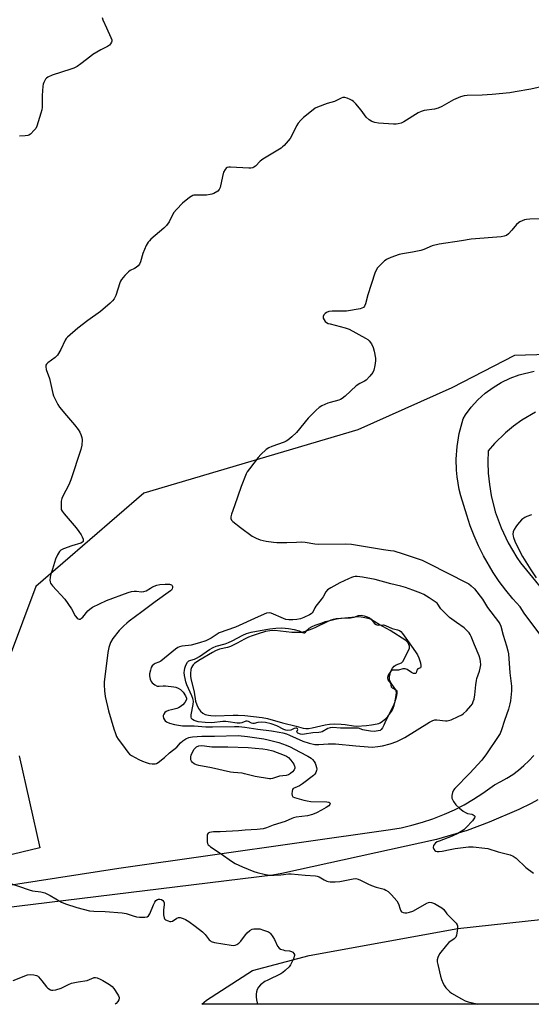
# Model space of a CAD drawing. Units: inches. Extents: x 1273766 to 1279766, y 549450 to 553451.
# Drawn here: x 1279106 to 1279331, y 549450 to 549885 of the extents above; entities that cross this region are included whole.
import ezdxf

# ---------------------------------------------------------------- set-up
doc = ezdxf.new("R2010")
doc.units = ezdxf.units.IN
doc.header["$MEASUREMENT"] = 0
for name, color, linetype in [('HYDRO-Water Body', 4, 'Continuous'), ('NTRL-Farm Land', 3, 'Continuous'), ('TRANS-Road', 130, 'Continuous'), ('Undefined', 1, 'Continuous')]:
    doc.layers.add(name, color=color, linetype=linetype)

msp = doc.modelspace()

# ---------------------------------------------------------------- linework, layer by layer
at = {"layer": 'HYDRO-Water Body'}
msp.add_lwpolyline([(1279263.03, 549617.73), (1279263.59, 549617.65), (1279265.99, 549617.71), (1279266.89, 549617.45), (1279269.74, 549616.16), (1279272.11, 549615.58), (1279272.99, 549615.26), (1279273.56, 549614.87), (1279274.38, 549613.97), (1279276.5, 549610.81), (1279280.15, 549605.86), (1279280.92, 549604.51), (1279281.55, 549603.22), (1279282.08, 549601.9), (1279282.35, 549601.01), (1279282.52, 549599.64), (1279282.44, 549599.03), (1279282.33, 549598.83), (1279281.09, 549598.34), (1279280.73, 549597.71), (1279280.32, 549596.53), (1279280.14, 549596.32), (1279279.92, 549596.26), (1279279.28, 549596.35), (1279278.33, 549596.7), (1279276.46, 549598.09), (1279275.54, 549598.34), (1279274.58, 549598.39), (1279272.55, 549597.76), (1279270.52, 549597.84), (1279269.94, 549597.78), (1279269.63, 549597.62), (1279269, 549597.04), (1279268.43, 549596.27), (1279268.04, 549595.55), (1279267.81, 549594.53), (1279267.88, 549593.53), (1279269.1, 549592.07), (1279269.3, 549590.48), (1279269.81, 549589.98), (1279271.01, 549589.35), (1279271.61, 549588.94), (1279271.81, 549588.5), (1279271.84, 549587.58), (1279271.68, 549586.51), (1279271.28, 549584.89), (1279270.84, 549583.43), (1279270.19, 549581.87), (1279267.01, 549575.51), (1279266.09, 549573.46), (1279265.51, 549572.4), (1279264.88, 549571.55), (1279264.44, 549571.19), (1279263.59, 549570.94), (1279261.9, 549570.78), (1279260.32, 549570.89), (1279257.64, 549571.32), (1279256.89, 549571.41), (1279255.02, 549572.25), (1279246.99, 549572.25), (1279243.6, 549572.42), (1279242.44, 549572.34), (1279241.47, 549572.1), (1279238.95, 549570.64), (1279238.37, 549570.38), (1279237.49, 549570.24), (1279234.81, 549570.18), (1279231.12, 549569.49), (1279230.2, 549569.42), (1279229.39, 549569.52), (1279228.26, 549570.03), (1279227.96, 549570.27), (1279227.82, 549570.53), (1279228.14, 549571.64), (1279228.12, 549571.92), (1279227.54, 549572.22), (1279227.26, 549572.25), (1279226.63, 549572.07), (1279225.09, 549571.31), (1279223.57, 549571.14), (1279222.97, 549571.23), (1279222, 549571.58), (1279218.87, 549573.28), (1279216.39, 549574.14), (1279213.87, 549574.72), (1279212.04, 549574.82), (1279210.54, 549574.69), (1279208.96, 549574.24), (1279208.38, 549574.18), (1279207.79, 549574.38), (1279206.46, 549575.12), (1279205.89, 549575.31), (1279205.28, 549575.21), (1279203.55, 549574.51), (1279202.73, 549574.39), (1279201.49, 549574.42), (1279197.53, 549575.05), (1279196.44, 549575.16), (1279195.05, 549575.09), (1279190.26, 549574.57), (1279187.25, 549574.64), (1279184.29, 549575.04), (1279182.46, 549575.6), (1279181.79, 549575.96), (1279181.36, 549576.39), (1279181.16, 549576.97), (1279181.17, 549578.06), (1279182.03, 549582.63), (1279182.14, 549584.11), (1279181.93, 549585.23), (1279181.51, 549586.47), (1279179.28, 549591.24), (1279178.77, 549592.58), (1279178.43, 549594.05), (1279178.23, 549595.43), (1279178.13, 549596.78), (1279178.16, 549597.66), (1279178.35, 549598.58), (1279178.86, 549599.99), (1279179.57, 549601.24), (1279180.15, 549601.86), (1279180.97, 549602.22), (1279182.62, 549602.68), (1279183.51, 549603.07), (1279184.76, 549603.78), (1279189.18, 549606.86), (1279190.85, 549607.81), (1279192.2, 549608.3), (1279196.16, 549609.43), (1279197.56, 549609.9), (1279199.3, 549610.73), (1279203.87, 549613.24), (1279205.58, 549613.99), (1279207.66, 549614.52), (1279211.56, 549615.24), (1279215.86, 549616), (1279218.52, 549616.35), (1279221.09, 549616.41), (1279224.03, 549616.17), (1279226.6, 549615.72), (1279228.78, 549615.05), (1279230.2, 549614.43), (1279230.9, 549614.27), (1279231.16, 549614.3), (1279231.52, 549614.58), (1279232.25, 549615.45), (1279233.26, 549616.26), (1279234.52, 549616.96), (1279235.9, 549617.56), (1279238.43, 549618.51), (1279240.35, 549619.17), (1279242.95, 549619.88), (1279245.23, 549620.38), (1279247.2, 549620.68), (1279251.38, 549620.92), (1279253.07, 549621.21), (1279254.96, 549621.92), (1279256.14, 549622), (1279257.51, 549621.77), (1279258.83, 549621.34), (1279259.87, 549620.8), (1279260.47, 549620.26), (1279262.08, 549618.42), (1279262.72, 549617.88)], close=True, dxfattribs=at)
at = {"layer": 'NTRL-Farm Land'}
for points in [[(1278819.06, 549877.96), (1279668.81, 550177.98), (1279766.03, 550208.76), (1279766.01, 549901.71), (1279752.65, 549902.31), (1279707.6, 549892.99), (1279670.51, 549871.77), (1279650.22, 549852.48), (1279609.98, 549827.05), (1279578.04, 549793.81), (1279551.62, 549748.29), (1279542.91, 549728.65), (1279540.25, 549728.6), (1279480.4, 549733.16), (1279467.51, 549726.98), (1279435.9, 549725.99), (1279357.99, 549737.6), (1279323.83, 549736.54), (1279296.19, 549722.24), (1279254.63, 549703.85), (1279160.24, 549675.87), (1279112.68, 549634.69), (1279100.84, 549603.18)], [(1279105.24, 549559.96), (1279114.44, 549519.34), (1279067.17, 549508.09)]]:
    msp.add_lwpolyline(points, dxfattribs=at)
msp.add_lwpolyline([(1279548.79, 549463.33), (1279555.5, 549450.38), (1279185.89, 549450.42), (1279187.96, 549452.14), (1279208.16, 549465.36), (1279233.14, 549471.86), (1279298.82, 549483.84), (1279394.68, 549494.26), (1279481.56, 549504.29), (1279520.36, 549505.5), (1279534.73, 549491.3)], close=True, dxfattribs=at)
at = {"layer": 'TRANS-Road'}
for points in [[(1279339.8, 549607.15), (1279328.07, 549622.94), (1279326.22, 549625.71), (1279322.96, 549629.28), (1279319.89, 549633.01), (1279316.99, 549636.88), (1279314.29, 549640.89), (1279310.02, 549648.23), (1279307.87, 549652.56), (1279305.94, 549656.98), (1279304.22, 549661.5), (1279302.72, 549666.1), (1279300.09, 549674.66), (1279299.42, 549677.44), (1279298.47, 549683.08), (1279298.2, 549685.93), (1279298.07, 549690.8), (1279298.42, 549696.5), (1279299.32, 549702.15), (1279301.05, 549708.6), (1279302.19, 549710.39), (1279304.72, 549713.81), (1279307.57, 549716.96), (1279310.88, 549719.97), (1279314.3, 549722.5), (1279317.94, 549724.69), (1279321.78, 549726.52), (1279325.77, 549727.97), (1279332.49, 549729.65)], [(1279332.96, 549711.51), (1279327.05, 549708.05), (1279323.31, 549705.41), (1279319.78, 549702.52), (1279314.88, 549697.73), (1279312.13, 549694.55), (1279311.99, 549689.59), (1279312.17, 549684.64), (1279312.67, 549679.71), (1279313.49, 549674.82), (1279315.3, 549667.61), (1279317.81, 549660.61), (1279320.97, 549653.88), (1279324.77, 549647.5), (1279326.45, 549645.07), (1279341.52, 549626.54)], [(1279051.43, 549495.32), (1279149.19, 549510.4), (1279269.08, 549527.42), (1279273.82, 549528.28), (1279278.51, 549529.36), (1279283.15, 549530.67), (1279287.72, 549532.2), (1279292.87, 549534.23), (1279297.26, 549536.23), (1279301.54, 549538.44), (1279305.71, 549540.85), (1279309.76, 549543.46), (1279314.94, 549547.25), (1279317.74, 549548.59), (1279320.45, 549550.1), (1279323.05, 549551.79), (1279325.54, 549553.64), (1279327.91, 549555.65), (1279330.13, 549557.81), (1279332.22, 549560.12)], [(1279334.06, 549540.58), (1279331.17, 549539.01), (1279325.63, 549536.25), (1279312.65, 549530.67), (1279302.86, 549527.1), (1279289.43, 549523.05), (1279221.17, 549508.07), (1279217.19, 549507.4), (1279054.84, 549487.42)]]:
    msp.add_lwpolyline(points, dxfattribs=at)
at = {"layer": 'Undefined'}
for points, elevation in [([(1279141.89, 549885.65), (1279142.19, 549884.59), (1279143.73, 549881.1), (1279145.75, 549876.84), (1279146.12, 549875.79), (1279146.16, 549875.28), (1279146.03, 549874.8), (1279145.64, 549874.11), (1279145.11, 549873.49), (1279144.2, 549872.84), (1279141.34, 549871.42), (1279137.78, 549869.3), (1279136.83, 549868.62), (1279132.54, 549865.17), (1279130.89, 549864.07), (1279129.4, 549863.35), (1279128.07, 549862.82), (1279119.81, 549860.22), (1279118, 549859.32), (1279117.31, 549858.84), (1279116.94, 549858.45), (1279116.14, 549857.02), (1279115.84, 549856.24), (1279115.67, 549855.39), (1279115.44, 549851.23), (1279115.36, 549846.05), (1279115.22, 549844.91), (1279114.84, 549843.48), (1279113.07, 549837.8), (1279112.59, 549836.73), (1279111.97, 549835.91), (1279110.23, 549834.2), (1279109.57, 549833.78), (1279109.06, 549833.61), (1279107.95, 549833.44), (1279105.36, 549833.27)], 514), ([(1279335.58, 549855.15), (1279330.91, 549854.11), (1279323.99, 549852.81), (1279321.65, 549852.47), (1279313.92, 549851.65), (1279309.44, 549851.4), (1279302.95, 549851.27), (1279301.62, 549851.13), (1279300.01, 549850.65), (1279296.8, 549849.34), (1279291.68, 549846.43), (1279290.11, 549845.71), (1279288.49, 549845.24), (1279283.92, 549844.62), (1279282.58, 549844.25), (1279281.32, 549843.57), (1279275.01, 549839.62), (1279273.8, 549839.03), (1279272.42, 549838.69), (1279271.56, 549838.6), (1279270.41, 549838.61), (1279263.74, 549839.07), (1279262.2, 549839.28), (1279260.86, 549839.72), (1279259.73, 549840.48), (1279258.29, 549841.77), (1279256.06, 549844.86), (1279253.81, 549847.58), (1279252.81, 549848.62), (1279252.1, 549849.1), (1279251.32, 549849.47), (1279249.97, 549850.01), (1279248.89, 549850.33), (1279248.1, 549850.36), (1279247.37, 549850.15), (1279244.43, 549848.67), (1279241.15, 549847.71), (1279236.94, 549846.18), (1279235.89, 549845.64), (1279234.93, 549844.95), (1279230.76, 549841.59), (1279229.49, 549840.38), (1279228.4, 549839.02), (1279227.58, 549837.84), (1279225.51, 549833.57), (1279224.78, 549832.3), (1279222.11, 549829.17), (1279221.49, 549828.55), (1279220.81, 549828), (1279212.73, 549823.14), (1279211.63, 549822.28), (1279209.46, 549820.15), (1279208.79, 549819.65), (1279208.31, 549819.42), (1279207.48, 549819.27), (1279206.61, 549819.27), (1279198.57, 549819.71), (1279197.74, 549819.68), (1279196.99, 549819.48), (1279196.6, 549819.21), (1279196.09, 549818.65), (1279195.45, 549817.49), (1279194.93, 549815.53), (1279193.96, 549810.72), (1279193.54, 549809.8), (1279192.84, 549809.07), (1279191.11, 549808.01), (1279190.33, 549807.71), (1279189.56, 549807.53), (1279187.93, 549807.36), (1279183.25, 549807.34), (1279182.39, 549807.26), (1279181.85, 549807.13), (1279181.13, 549806.76), (1279180.44, 549806.27), (1279177.35, 549803.7), (1279174.66, 549800.93), (1279173.51, 549799.59), (1279172.62, 549798.03), (1279171.49, 549795.54), (1279170.33, 549793.92), (1279169.15, 549792.76), (1279163.38, 549787.82), (1279162.75, 549787.22), (1279162.2, 549786.55), (1279161.37, 549785.04), (1279159.8, 549781.63), (1279158.73, 549777.82), (1279158.31, 549776.82), (1279157.75, 549776.16), (1279156.85, 549775.42), (1279156.1, 549774.95), (1279154.27, 549774.05), (1279153.58, 549773.54), (1279151.96, 549771.87), (1279150.44, 549770.1), (1279150, 549769.37), (1279149.67, 549768.58), (1279147.86, 549763.08), (1279147.13, 549761.56), (1279146.49, 549760.64), (1279145.44, 549759.61), (1279141.14, 549755.95), (1279135.61, 549752.05), (1279131.23, 549748.69), (1279126.58, 549744.7), (1279125.99, 549744.07), (1279125.52, 549743.38), (1279123.69, 549739.23), (1279122.14, 549736.78), (1279121.16, 549735.74), (1279117.88, 549733.37), (1279117.3, 549732.76), (1279117.05, 549732.3), (1279116.98, 549731.53), (1279117.18, 549730.44), (1279118.7, 549726.4), (1279120.1, 549719.79), (1279120.38, 549718.85), (1279120.95, 549717.54), (1279122.28, 549715), (1279123.08, 549713.82), (1279126.17, 549710.09), (1279129.7, 549706.06), (1279131.26, 549703.94), (1279132.03, 549702.71), (1279132.5, 549701.7), (1279132.92, 549700.42), (1279133.09, 549699.34), (1279132.88, 549697.06), (1279132.47, 549695.06), (1279128.05, 549681.77), (1279127.16, 549679.59), (1279124.5, 549674.46), (1279124.05, 549673.42), (1279123.83, 549672.32), (1279123.75, 549670), (1279123.87, 549668.61), (1279124.2, 549667.84), (1279125.09, 549666.66), (1279130.36, 549660.51), (1279131.65, 549658.9), (1279132.57, 549657.51), (1279133.08, 549656.57), (1279133.47, 549655.53), (1279133.54, 549654.81), (1279133.47, 549654.59), (1279133.2, 549654.23), (1279132.54, 549653.86), (1279128.53, 549652.61), (1279124.9, 549651.28), (1279123.61, 549650.64), (1279123.02, 549650.07), (1279122.13, 549648.62), (1279121.26, 549646.8), (1279120, 549642.33), (1279119.09, 549639.73), (1279118.91, 549638.61), (1279118.85, 549637.47), (1279118.93, 549636.66), (1279119.12, 549636.15), (1279119.98, 549635), (1279125.44, 549629.1), (1279128.36, 549624.87), (1279130.03, 549621.67), (1279130.93, 549620.67), (1279131.33, 549620.38), (1279131.75, 549620.23), (1279132.32, 549620.33), (1279132.83, 549620.66), (1279133.36, 549621.21), (1279135.53, 549623.98), (1279136.41, 549624.73), (1279137.63, 549625.52), (1279143.79, 549628.43), (1279153.42, 549632.08), (1279154.82, 549632.5), (1279155.94, 549632.66), (1279157.02, 549632.64), (1279159.24, 549632.37), (1279160.33, 549632.42), (1279161.35, 549632.8), (1279163.18, 549633.98), (1279164.16, 549634.49), (1279165.98, 549635.22), (1279167.34, 549635.58), (1279169.75, 549635.74), (1279171.55, 549635.69), (1279172.47, 549635.36), (1279172.8, 549635.09), (1279172.97, 549634.72), (1279172.98, 549634.28), (1279172.75, 549633.59), (1279172.4, 549633.13), (1279171.99, 549632.75), (1279165.26, 549627.97), (1279159.45, 549623.47), (1279153.87, 549619.44), (1279152.81, 549618.57), (1279151.5, 549617.34), (1279149.42, 549615.24), (1279146.67, 549611.75), (1279145.58, 549609.9), (1279144.83, 549607.76), (1279144.43, 549605.58), (1279142.8, 549592.45), (1279142.78, 549591.29), (1279142.9, 549588.66), (1279143.17, 549586.08), (1279144.67, 549579.83), (1279146.98, 549571.88), (1279147.7, 549569.77), (1279148.25, 549568.58), (1279149, 549567.37), (1279150.81, 549564.79), (1279153.23, 549561.57), (1279153.98, 549560.75), (1279154.87, 549560.09), (1279158.02, 549558.36), (1279159.63, 549557.58), (1279161.26, 549556.98), (1279162.59, 549556.61), (1279163.96, 549556.45), (1279165.3, 549556.5), (1279165.82, 549556.66), (1279166.56, 549557.07), (1279169.37, 549559.18), (1279171.55, 549561.31), (1279174.79, 549563.78), (1279176.5, 549565.75), (1279177.48, 549566.66), (1279178.8, 549567.53), (1279180.05, 549568.08), (1279180.87, 549568.28), (1279181.73, 549568.39), (1279185.8, 549568.61), (1279191.41, 549568.65), (1279201.95, 549568.88), (1279206.02, 549568.52), (1279213.14, 549567.52), (1279215.15, 549567.07), (1279219.78, 549565.83), (1279223.03, 549564.67), (1279224.84, 549563.9), (1279228.89, 549561.7), (1279232.63, 549559.83), (1279234.05, 549558.96), (1279234.7, 549558.37), (1279235.46, 549557.46), (1279235.87, 549556.71), (1279236.17, 549555.92), (1279236.47, 549554.84), (1279236.56, 549554.03), (1279236.48, 549553.47), (1279236.19, 549552.66), (1279235.73, 549551.95), (1279235.12, 549551.36), (1279230.3, 549547.67), (1279228.91, 549546.78), (1279226.84, 549545.91), (1279226.17, 549545.5), (1279225.87, 549545.11), (1279225.64, 549544.37), (1279225.54, 549543.28), (1279225.64, 549542.52), (1279226.05, 549541.94), (1279226.77, 549541.58), (1279230.84, 549540.42), (1279232.27, 549540.09), (1279233.99, 549539.89), (1279240.92, 549539.66), (1279241.87, 549539.53), (1279242.32, 549539.25), (1279242.47, 549538.83), (1279242.32, 549538.48), (1279241.8, 549537.95), (1279240.67, 549537.12), (1279238.69, 549535.97), (1279236.42, 549534.85), (1279234.62, 549534.1), (1279232.43, 549533.54), (1279227.45, 549532.86), (1279226.31, 549532.63), (1279225.5, 549532.33), (1279222.62, 549531.02), (1279217.32, 549529.37), (1279214.36, 549528.21), (1279212.97, 549527.81), (1279210.22, 549527.45), (1279204.99, 549527.19), (1279202, 549526.89), (1279193.98, 549526.48), (1279190.93, 549526.46), (1279189.21, 549526.23), (1279188.58, 549525.89), (1279188.37, 549525.48), (1279188.27, 549524.98), (1279188.2, 549523.53), (1279188.24, 549522.07), (1279188.4, 549521.26), (1279188.65, 549520.79), (1279189.03, 549520.4), (1279189.71, 549519.87), (1279193.95, 549517.06), (1279199.33, 549513.19), (1279200.51, 549512.48), (1279203.76, 549510.98), (1279208.72, 549508.99), (1279210.25, 549508.51), (1279213.93, 549507.61), (1279215.64, 549507.3), (1279217.7, 549507.28), (1279220.65, 549507.42), (1279224.15, 549507.87), (1279225.29, 549507.92), (1279231.41, 549507.28), (1279235.96, 549507.03), (1279236.78, 549506.9), (1279237.54, 549506.61), (1279239.74, 549505.32), (1279241.05, 549504.67), (1279241.59, 549504.49), (1279242.43, 549504.38), (1279244.73, 549504.4), (1279246.75, 549504.54), (1279252.56, 549505.78), (1279253.71, 549505.8), (1279254.77, 549505.58), (1279255.87, 549505.12), (1279259.08, 549503.5), (1279260.63, 549502.82), (1279262.73, 549502.05), (1279266.3, 549501.1), (1279267.07, 549500.77), (1279268.02, 549500.17), (1279269.51, 549498.71), (1279271.88, 549496.01), (1279272.53, 549494.74), (1279273.3, 549492.29), (1279273.62, 549491.56), (1279273.92, 549491.19), (1279274.62, 549490.88), (1279275.45, 549490.77), (1279276.33, 549490.79), (1279277.48, 549491.05), (1279278.9, 549491.53), (1279280.18, 549492.14), (1279285.07, 549494.98), (1279285.85, 549495.32), (1279286.38, 549495.43), (1279287.18, 549495.32), (1279288.53, 549494.8), (1279290.01, 549494.03), (1279291.68, 549493), (1279292.61, 549492.16), (1279293.88, 549490.35), (1279294.45, 549489.67), (1279298.05, 549486.15), (1279298.48, 549485.46), (1279298.6, 549484.93), (1279298.58, 549483.78), (1279298.36, 549481.7), (1279298.2, 549480.84), (1279297.91, 549480.06), (1279297.14, 549479.27), (1279294.81, 549477.57), (1279293.73, 549476.46), (1279290.75, 549472.6), (1279289.94, 549471.07), (1279289.63, 549470.01), (1279289.65, 549469.16), (1279289.88, 549468), (1279291.14, 549462.75), (1279291.58, 549461.36), (1279292.35, 549459.55), (1279292.87, 549458.56), (1279293.52, 549457.66), (1279294.63, 549456.4), (1279295.25, 549455.84), (1279295.97, 549455.33), (1279300.45, 549452.73), (1279301.94, 549451.96), (1279303.26, 549451.49), (1279307.12, 549450.55), (1279307.58, 549450.4)], 512), ([(1279344.16, 549796.9), (1279330.52, 549796.71), (1279329.04, 549796.62), (1279328.22, 549796.43), (1279327.18, 549796.04), (1279326.18, 549795.57), (1279325.48, 549795.13), (1279324.66, 549794.34), (1279322.6, 549791.89), (1279321.05, 549790.23), (1279320.18, 549789.54), (1279319.26, 549789.16), (1279317.82, 549788.95), (1279304.7, 549787.9), (1279300.41, 549787.15), (1279290.55, 549785.69), (1279287.47, 549784.93), (1279283.73, 549783.35), (1279282.38, 549782.92), (1279278.78, 549782.14), (1279274.36, 549781.42), (1279272.91, 549781.1), (1279269.27, 549779.79), (1279267.63, 549779.11), (1279267.12, 549778.83), (1279266.43, 549778.3), (1279264.52, 549776.47), (1279263.32, 549775.19), (1279262.71, 549774.21), (1279262.19, 549772.84), (1279259.02, 549763.32), (1279258, 549759.3), (1279257.61, 549758.35), (1279257.18, 549757.79), (1279256.47, 549757.42), (1279255.64, 549757.21), (1279249.73, 549756.18), (1279248, 549756.09), (1279243.36, 549756.08), (1279241.93, 549755.94), (1279240.89, 549755.6), (1279240.2, 549755.16), (1279239.67, 549754.52), (1279239.37, 549753.79), (1279239.44, 549753.01), (1279239.74, 549752.24), (1279240.21, 549751.56), (1279240.84, 549751.09), (1279241.58, 549750.75), (1279242.44, 549750.47), (1279249.11, 549748.73), (1279250.79, 549748.16), (1279258.01, 549744.23), (1279259, 549743.61), (1279259.65, 549743.06), (1279260.65, 549741.68), (1279261.47, 549740.17), (1279261.92, 549738.5), (1279262.48, 549735.34), (1279262.48, 549734.18), (1279262.14, 549732.12), (1279261.69, 549730.08), (1279261.25, 549729.01), (1279259.98, 549727.41), (1279258.33, 549725.75), (1279257.6, 549725.27), (1279255.58, 549724.25), (1279253.98, 549723.14), (1279249.06, 549718.63), (1279247.74, 549717.61), (1279247.04, 549717.22), (1279246.23, 549716.91), (1279242.46, 549715.9), (1279241.43, 549715.54), (1279238.77, 549714.37), (1279237.54, 549713.64), (1279236.27, 549712.48), (1279232.82, 549708.98), (1279227.55, 549702.54), (1279225.59, 549700.71), (1279223.77, 549699.18), (1279223.03, 549698.71), (1279222.23, 549698.36), (1279216.69, 549696.43), (1279215.35, 549695.88), (1279214.17, 549695.08), (1279211.82, 549692.97), (1279210.67, 549691.64), (1279206.93, 549686.64), (1279205.89, 549685.2), (1279205.45, 549684.44), (1279203.21, 549678.76), (1279200.26, 549670.26), (1279198.89, 549666.52), (1279198.64, 549665.4), (1279198.65, 549664.6), (1279198.92, 549663.9), (1279199.46, 549663.3), (1279202.87, 549660.65), (1279208.07, 549656.89), (1279209.8, 549655.93), (1279211.61, 549655.19), (1279214.25, 549654.69), (1279217.5, 549654.22), (1279218.98, 549654.08), (1279223.39, 549654.02), (1279227.62, 549654.28), (1279229.98, 549654.31), (1279231.43, 549654.19), (1279235.7, 549653.56), (1279237.36, 549653.4), (1279249.24, 549653.44), (1279251.86, 549653.32), (1279253.6, 549653.09), (1279266.03, 549650.97), (1279269.11, 549650.61), (1279270.5, 549650.36), (1279274.7, 549649.14), (1279281.29, 549646.91), (1279283.03, 549646.23), (1279285.97, 549644.88), (1279302.81, 549636.36), (1279303.56, 549635.9), (1279304.71, 549635.02), (1279306.18, 549633.61), (1279309.63, 549629.16), (1279311.8, 549625.44), (1279316.77, 549619.05), (1279317.33, 549618.14), (1279317.68, 549617.22), (1279318.76, 549613.22), (1279320.21, 549608.54), (1279320.8, 549606.33), (1279321.05, 549604.95), (1279321.69, 549596.56), (1279322.51, 549590.7), (1279322.46, 549588.6), (1279322.05, 549584.27), (1279321.76, 549582.94), (1279321.08, 549580.54), (1279319.34, 549575.52), (1279318.03, 549571.42), (1279317.39, 549569.9), (1279316.58, 549568.52), (1279311.43, 549560.82), (1279309.39, 549558.13), (1279304.12, 549552.33), (1279297.41, 549545.57), (1279296.81, 549544.79), (1279296.38, 549543.8), (1279296.1, 549542.43), (1279296.08, 549541.88), (1279296.16, 549541.34), (1279296.86, 549539.81), (1279297.83, 549538.38), (1279299.54, 549536.87), (1279301.14, 549535.64), (1279302.09, 549535.01), (1279303.06, 549534.6), (1279304.91, 549534.25), (1279305.6, 549533.98), (1279305.97, 549533.67), (1279306.2, 549533.31), (1279306.25, 549533.12), (1279306.15, 549532.69), (1279305.89, 549532.25), (1279305.17, 549531.34), (1279302.51, 549528.42), (1279301.43, 549527.41), (1279300.25, 549526.55), (1279298.77, 549525.71), (1279296.24, 549524.52), (1279290.49, 549522.39), (1279289.68, 549522.04), (1279288.99, 549521.61), (1279288.43, 549521.09), (1279288.06, 549520.39), (1279287.95, 549519.59), (1279288.16, 549518.86), (1279288.62, 549518.26), (1279289.03, 549517.95), (1279289.66, 549517.75), (1279290.47, 549517.73), (1279291.87, 549517.93), (1279295.32, 549518.69), (1279297.65, 549519.07), (1279303.51, 549519.78), (1279304.7, 549519.85), (1279305.55, 549519.82), (1279310.7, 549519.26), (1279312.03, 549519.04), (1279316.49, 549517.6), (1279321.86, 549516.32), (1279323.12, 549515.75), (1279324.52, 549514.83), (1279328.8, 549510.68), (1279332.11, 549508.18)], 510), ([(1279331.26, 549666.23), (1279329.14, 549665.49), (1279328.38, 549665.15), (1279327.46, 549664.57), (1279326.85, 549664.05), (1279325.12, 549662.09), (1279324.31, 549661.03), (1279323.63, 549659.82), (1279323.21, 549658.81), (1279323.05, 549657.73), (1279323.14, 549656.88), (1279323.28, 549656.32), (1279323.96, 549654.66), (1279326.35, 549649.49), (1279327.23, 549647.95), (1279330.93, 549641.96), (1279333.29, 549638.53)], 508), ([(1279099.9, 549504.26), (1279109.69, 549500.81), (1279111.12, 549500.49), (1279114.9, 549499.97), (1279116.54, 549499.53), (1279118.93, 549498.31), (1279123.94, 549495.46), (1279125.79, 549494.71), (1279130.71, 549493.07), (1279136.29, 549491.64), (1279138.28, 549491.44), (1279143.17, 549491.38), (1279150.72, 549490.7), (1279152.44, 549490.39), (1279155.55, 549489.38), (1279156.97, 549489.01), (1279158.41, 549488.86), (1279160.72, 549488.83), (1279161.78, 549488.99), (1279162.4, 549489.41), (1279162.96, 549490.34), (1279164.47, 549494.19), (1279165.11, 549495.49), (1279165.6, 549496.14), (1279166.24, 549496.64), (1279166.69, 549496.8), (1279167.33, 549496.8), (1279168.02, 549496.54), (1279168.63, 549496.12), (1279169.08, 549495.55), (1279169.24, 549495.09), (1279169.26, 549494.28), (1279168.96, 549491.98), (1279169, 549489.9), (1279169.21, 549488.5), (1279169.43, 549488.04), (1279169.78, 549487.71), (1279170.96, 549487.15), (1279171.73, 549486.94), (1279172.24, 549486.9), (1279172.96, 549487.11), (1279174.78, 549488.34), (1279175.49, 549488.63), (1279176.25, 549488.6), (1279177.57, 549488.2), (1279178.61, 549487.74), (1279180.05, 549486.84), (1279182.84, 549484.87), (1279186.08, 549482.37), (1279187.36, 549481.18), (1279189.1, 549478.85), (1279189.46, 549478.49), (1279190.04, 549478.11), (1279191.42, 549477.69), (1279198.79, 549476.46), (1279199.66, 549476.38), (1279200.49, 549476.48), (1279201.25, 549476.8), (1279202.19, 549477.4), (1279203, 549478.21), (1279205.09, 549481.05), (1279205.84, 549481.95), (1279207.08, 549482.97), (1279208, 549483.45), (1279208.72, 549483.65), (1279209.49, 549483.74), (1279211.44, 549483.61), (1279213.09, 549483.15), (1279215.19, 549482.29), (1279215.66, 549481.99), (1279216.07, 549481.6), (1279217.12, 549480.18), (1279217.88, 549478.91), (1279219.25, 549476.04), (1279219.89, 549475.17), (1279220.59, 549474.73), (1279221.67, 549474.35), (1279222.53, 549474.18), (1279224.58, 549473.98), (1279225.36, 549473.74), (1279226, 549473.33), (1279226.5, 549472.81), (1279226.69, 549472.42), (1279226.71, 549471.95), (1279226.23, 549470.39), (1279225.03, 549467.8), (1279224.31, 549466.88), (1279222.56, 549465.24), (1279221.64, 549464.48), (1279220.64, 549463.85), (1279214.97, 549461.1), (1279213.66, 549460.38), (1279211.79, 549458.93), (1279210.8, 549457.88), (1279210.32, 549456.92), (1279210, 549455.88), (1279209.84, 549454.81), (1279209.8, 549453.74), (1279210.01, 549452.3), (1279210.43, 549450.41)], 514), ([(1279102.66, 549460.92), (1279109.02, 549463.34), (1279110.14, 549463.5), (1279111.82, 549463.4), (1279112.88, 549463.15), (1279113.34, 549462.9), (1279113.77, 549462.54), (1279115.26, 549460.77), (1279117.29, 549458.02), (1279117.87, 549457.46), (1279119.04, 549456.79), (1279119.53, 549456.63), (1279120.07, 549456.57), (1279121.48, 549456.8), (1279123.75, 549457.48), (1279127.04, 549459.13), (1279128.35, 549459.64), (1279131.25, 549460.27), (1279135.32, 549460.95), (1279138.43, 549462.14), (1279138.93, 549462.16), (1279139.7, 549461.99), (1279140.99, 549461.48), (1279142.25, 549460.85), (1279145.18, 549459.09), (1279146.27, 549458.24), (1279146.99, 549457.33), (1279148.63, 549454.87), (1279149.07, 549454.12), (1279149.35, 549453.35), (1279149.36, 549452.83), (1279149.25, 549452.32), (1279148.84, 549451.61), (1279148.04, 549450.76), (1279147.66, 549450.42)], 516)]:
    msp.add_lwpolyline(points, dxfattribs=dict(at, elevation=elevation))
for points, elevation in [([(1279254.37, 549639.08), (1279253.52, 549639.05), (1279252.68, 549638.91), (1279251.84, 549638.63), (1279250.48, 549638.04), (1279246.7, 549636.25), (1279242.82, 549634.08), (1279241.34, 549633.14), (1279240.6, 549632.34), (1279239.34, 549630.14), (1279238.55, 549628.94), (1279236.13, 549626.06), (1279235.7, 549625.3), (1279234.99, 549623.7), (1279234.54, 549623.05), (1279234.12, 549622.69), (1279233.39, 549622.24), (1279230.77, 549620.96), (1279229.41, 549620.48), (1279227.73, 549620.08), (1279225.97, 549619.93), (1279224.21, 549619.95), (1279222.93, 549620.18), (1279221.89, 549620.52), (1279216.5, 549622.87), (1279215.51, 549623.06), (1279214.4, 549622.88), (1279210.73, 549621.35), (1279200.73, 549616.77), (1279193.5, 549614.22), (1279192.58, 549613.71), (1279189.99, 549611.87), (1279187.56, 549610.73), (1279184.83, 549609.85), (1279181.1, 549608.85), (1279179.94, 549608.64), (1279177, 549608.4), (1279175.94, 549608.13), (1279175.2, 549607.71), (1279174.27, 549607.02), (1279167.75, 549601.77), (1279166.95, 549601.34), (1279165.32, 549600.74), (1279164.84, 549600.44), (1279164, 549599.66), (1279163.54, 549598.94), (1279163.17, 549597.84), (1279162.83, 549596.1), (1279162.82, 549595.23), (1279163.09, 549593.83), (1279163.49, 549592.78), (1279164, 549592.11), (1279165.14, 549591.23), (1279166.16, 549590.77), (1279166.96, 549590.71), (1279168.82, 549590.86), (1279169.85, 549590.82), (1279173.51, 549590.4), (1279174.35, 549590.22), (1279175.42, 549589.84), (1279176.4, 549589.26), (1279177.69, 549588.02), (1279178.66, 549586.51), (1279179.03, 549585.45), (1279179.02, 549584.98), (1279178.89, 549584.51), (1279178.35, 549583.56), (1279177.45, 549582.47), (1279176.33, 549581.56), (1279175.6, 549581.11), (1279174.86, 549580.82), (1279172.47, 549580.33), (1279171.17, 549579.92), (1279170.17, 549579.49), (1279169.53, 549579.04), (1279169.06, 549578.35), (1279168.85, 549577.83), (1279168.75, 549577.3), (1279168.9, 549576.53), (1279169.33, 549575.81), (1279169.71, 549575.38), (1279170.29, 549574.92), (1279171.53, 549574.36), (1279173.74, 549573.84), (1279177.38, 549573.27), (1279178.49, 549573.21), (1279182.5, 549573.27), (1279187.65, 549572.82), (1279190.53, 549572.71), (1279200.29, 549572.98), (1279202.11, 549572.93), (1279204.75, 549572.64), (1279210.61, 549571.72), (1279216.51, 549570.98), (1279219.89, 549570.47), (1279221.55, 549570.16), (1279223.13, 549569.7), (1279224.5, 549569.17), (1279230.46, 549566.52), (1279233.24, 549565.6), (1279235.72, 549565.01), (1279237.41, 549564.97), (1279241.54, 549565.33), (1279244.8, 549565.27), (1279253.71, 549564.4), (1279259.23, 549563.93), (1279260.97, 549563.87), (1279263.55, 549564.08), (1279265.55, 549564.41), (1279268.87, 549565.25), (1279271.84, 549566.34), (1279275.45, 549568.12), (1279286.28, 549574.87), (1279287.79, 549575.64), (1279288.6, 549575.84), (1279289.46, 549575.88), (1279293.26, 549575.47), (1279294.13, 549575.45), (1279294.69, 549575.54), (1279295.77, 549575.91), (1279298.96, 549577.35), (1279300.53, 549578.12), (1279301.25, 549578.6), (1279302.53, 549579.81), (1279304.55, 549581.97), (1279305.17, 549582.9), (1279305.6, 549583.9), (1279305.91, 549584.97), (1279306.27, 549586.94), (1279306.69, 549591.25), (1279306.97, 549593.27), (1279307.18, 549594.1), (1279308.29, 549597.33), (1279308.63, 549598.69), (1279308.87, 549600.05), (1279308.8, 549601.57), (1279308.59, 549602.67), (1279308.21, 549604.03), (1279306.06, 549609.01), (1279304.61, 549612.62), (1279304.17, 549613.5), (1279303.72, 549614.19), (1279302.59, 549615.47), (1279301.56, 549616.44), (1279298.17, 549618.75), (1279295.14, 549621.03), (1279294.03, 549621.96), (1279291.31, 549624.82), (1279289.61, 549627.25), (1279286.13, 549629.71), (1279283.72, 549631.11), (1279282.41, 549631.71), (1279278.91, 549633.11), (1279275.66, 549634.23), (1279273.65, 549634.81), (1279269.2, 549635.92), (1279262.3, 549637.82), (1279256.67, 549638.82)], 510), ([(1279255.02, 549621.27), (1279247.39, 549620.62), (1279245.14, 549620.35), (1279243.77, 549620.08), (1279242.72, 549619.76), (1279241.49, 549619.26), (1279235.98, 549616.57), (1279234.65, 549616), (1279231.42, 549614.78), (1279229.86, 549614.39), (1279228.12, 549614.32), (1279225.48, 549614.43), (1279217.98, 549615.29), (1279215.8, 549615.19), (1279213.89, 549614.82), (1279210.69, 549613.86), (1279208.02, 549612.9), (1279206.45, 549612.26), (1279204.67, 549611.44), (1279201.37, 549609.61), (1279198.49, 549608.22), (1279197.2, 549607.83), (1279193.63, 549607), (1279191.84, 549606.27), (1279190.58, 549605.63), (1279184.56, 549602.04), (1279182.63, 549600.77), (1279182.02, 549600.19), (1279181.69, 549599.75), (1279181.3, 549598.96), (1279181.04, 549598.12), (1279180.86, 549596.37), (1279180.89, 549595.18), (1279181.03, 549594.04), (1279182.54, 549588.03), (1279183.08, 549584.16), (1279183.61, 549582.47), (1279184.33, 549580.86), (1279185.21, 549579.72), (1279186.27, 549578.75), (1279187.3, 549578.24), (1279188.72, 549577.86), (1279189.87, 549577.72), (1279191.84, 549577.69), (1279199.72, 549577.97), (1279201.91, 549577.97), (1279204.83, 549577.73), (1279212.46, 549576.85), (1279214.79, 549576.4), (1279221.44, 549574.6), (1279227.42, 549573.11), (1279230.48, 549572.19), (1279231.75, 549571.97), (1279232.86, 549572.01), (1279234.59, 549572.27), (1279240.2, 549573.68), (1279242.2, 549574), (1279244.48, 549574.05), (1279247.32, 549573.9), (1279249.02, 549573.74), (1279252.76, 549573.17), (1279254.17, 549573.11), (1279258.48, 549573.33), (1279260.69, 549573.59), (1279263.16, 549574.05), (1279263.97, 549574.31), (1279264.54, 549574.59), (1279265.49, 549575.24), (1279267.05, 549576.52), (1279267.87, 549577.37), (1279268.99, 549578.76), (1279269.61, 549579.72), (1279270.22, 549580.96), (1279270.75, 549582.24), (1279271.05, 549583.36), (1279271.62, 549586.58), (1279271.71, 549588.01), (1279271.59, 549588.54), (1279271.36, 549589.03), (1279269.3, 549592.1), (1279268.92, 549592.78), (1279268.67, 549593.47), (1279268.57, 549594.16), (1279268.64, 549595.11), (1279268.87, 549596.22), (1279269.21, 549597.32), (1279269.92, 549598.72), (1279270.65, 549599.51), (1279271.6, 549600.11), (1279273.88, 549600.95), (1279274.55, 549601.53), (1279277.21, 549606.75), (1279277.48, 549607.54), (1279277.46, 549608.34), (1279277.21, 549609.14), (1279276.81, 549609.89), (1279276.45, 549610.33), (1279275.78, 549610.88), (1279268.92, 549615.27), (1279264.1, 549617.84), (1279260.28, 549620.31), (1279259.25, 549620.62), (1279257.82, 549620.92), (1279256.1, 549621.19)], 508), ([(1279191.56, 549563.96), (1279197.35, 549564), (1279206.35, 549563.69), (1279209.45, 549563.43), (1279212.77, 549563.03), (1279214.73, 549562.72), (1279217.24, 549562.15), (1279222.16, 549560.3), (1279223.17, 549559.81), (1279224.01, 549559.23), (1279225.16, 549558), (1279226.37, 549556.36), (1279226.79, 549555.47), (1279226.87, 549555.06), (1279226.83, 549554.57), (1279226.53, 549553.85), (1279225.83, 549552.95), (1279224.96, 549552.15), (1279224.01, 549551.58), (1279223.04, 549551.33), (1279220.1, 549551.06), (1279217.05, 549549.98), (1279216.32, 549549.82), (1279215.72, 549549.8), (1279209.36, 549550.82), (1279204.72, 549552.07), (1279203.6, 549552.3), (1279199.87, 549552.59), (1279198.52, 549552.79), (1279190.18, 549554.72), (1279184.56, 549555.77), (1279183.46, 549556.07), (1279182.47, 549556.49), (1279181.74, 549557.02), (1279181.32, 549557.56), (1279181.02, 549558.27), (1279180.93, 549559.03), (1279180.96, 549559.55), (1279181.17, 549560.34), (1279181.85, 549561.89), (1279182.41, 549562.85), (1279182.94, 549563.43), (1279183.57, 549563.88), (1279184.52, 549564.32), (1279185.62, 549564.48), (1279187.03, 549564.41), (1279190.22, 549564.01)], 514)]:
    msp.add_lwpolyline(points, close=True, dxfattribs=dict(at, elevation=elevation))

doc.saveas('drawing.dxf')
